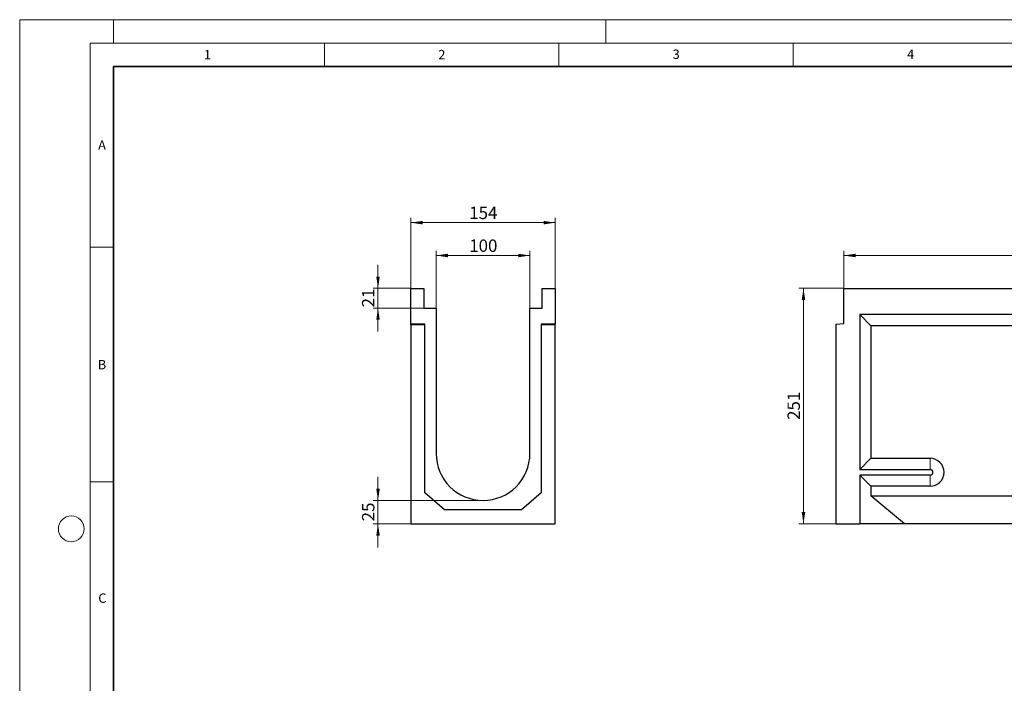
# Model space of a CAD drawing. Units: millimetres. Extents: x 0 to 420, y 0 to 297.
# Drawn here: x 0 to 210, y 156 to 297 of the extents above; entities that cross this region are included whole.
import ezdxf

# ---------------------------------------------------------------- set-up
doc = ezdxf.new("R2010")
doc.units = ezdxf.units.MM
doc.styles.add('SLDTEXTSTYLE0', font='TXT', dxfattribs={"width": 0.605})
doc.dimstyles.new('SLDDIMSTYLE0', dxfattribs={"dimtxt": 2.568319, "dimasz": 2.5, "dimexe": 0, "dimexo": 0.0625, "dimgap": 0.64208, "dimtad": 1, "dimlfac": 5, "dimrnd": 1e-09, "dimzin": 12, "dimdsep": 46, "dimtxsty": 'SLDTEXTSTYLE0', "dimsah": 1, "dimcen": 0.09, "dimadec": 0, "dimazin": 3, "dimtfac": 1, "dimtdec": 3, "dimtofl": 0, "dimtmove": 0, "dimatfit": 3, "dimfxl": 0, "dimfrac": 2, "dimtolj": 1, "dimtzin": 12, "dimarcsym": 0})
doc.dimstyles.new('SLDDIMSTYLE1', dxfattribs={"dimtxt": 2.568319, "dimasz": 2.5, "dimexe": 0, "dimexo": 0.0625, "dimgap": 0.64208, "dimtad": 1, "dimlfac": 5, "dimrnd": 1e-09, "dimzin": 12, "dimdsep": 46, "dimtxsty": 'SLDTEXTSTYLE0', "dimsah": 1, "dimcen": 0.09, "dimadec": 0, "dimazin": 3, "dimtfac": 1, "dimtdec": 3, "dimtmove": 0, "dimatfit": 0, "dimfxl": 0, "dimfrac": 2, "dimtolj": 1, "dimtzin": 12, "dimarcsym": 0})

# ---------------------------------------------------------------- blocks, each defined once
blk = doc.blocks.new('_D')
at = {"color": 7, "linetype": 'Continuous', "lineweight": 0}
for p, q in [((175.77, 239.85), (175.77, 247.75)), ((175.77, 246.75), (375.77, 246.75)), ((375.77, 239.85), (375.77, 247.75))]:
    blk.add_line(p, q, dxfattribs=at)
at = {"color": 7, "linetype": 'Continuous', "lineweight": 18}
for points in [[(175.77, 246.75), (178.27, 246.37), (178.27, 247.12)], [(375.77, 246.75), (373.27, 247.12), (373.27, 246.37)]]:
    blk.add_solid(points, dxfattribs=at)
at = {"color": 7, "linetype": 'Continuous', "lineweight": 18, "insert": (271.85, 250.16), "char_height": 2.646, "attachment_point": 1, "style": 'SLDTEXTSTYLE0'}
blk.add_mtext('1000', dxfattribs=at)
blk = doc.blocks.new('_D_1')
at = {"color": 7, "linetype": 'Continuous', "lineweight": 0}
for p, q in [((175.67, 239.75), (166.17, 239.75)), ((167.17, 239.75), (167.17, 189.55)), ((174.07, 189.55), (166.17, 189.55))]:
    blk.add_line(p, q, dxfattribs=at)
at = {"color": 7, "linetype": 'Continuous', "lineweight": 18}
for points in [[(167.17, 239.75), (166.79, 237.25), (167.54, 237.25)], [(167.17, 189.55), (167.54, 192.05), (166.79, 192.05)]]:
    blk.add_solid(points, dxfattribs=at)
at = {"color": 7, "linetype": 'Continuous', "lineweight": 18, "insert": (163.76, 211.71), "char_height": 2.646, "attachment_point": 1, "rotation": 90, "style": 'SLDTEXTSTYLE0'}
blk.add_mtext('251', dxfattribs=at)
blk = doc.blocks.new('_D_2')
at = {"color": 7, "linetype": 'Continuous', "lineweight": 0}
for p, q in [((76.42, 239.75), (76.42, 244.75)), ((83.32, 239.75), (75.42, 239.75)), ((76.42, 239.75), (76.42, 235.55)), ((86.12, 235.55), (75.42, 235.55)), ((76.42, 235.55), (76.42, 230.55))]:
    blk.add_line(p, q, dxfattribs=at)
at = {"color": 7, "linetype": 'Continuous', "lineweight": 18}
for points in [[(76.42, 239.75), (76.8, 242.25), (76.05, 242.25)], [(76.42, 235.55), (76.05, 233.05), (76.8, 233.05)]]:
    blk.add_solid(points, dxfattribs=at)
at = {"color": 7, "linetype": 'Continuous', "lineweight": 18, "insert": (73.01, 235.69), "char_height": 2.646, "attachment_point": 1, "rotation": 90, "style": 'SLDTEXTSTYLE0'}
blk.add_mtext('21', dxfattribs=at)
blk = doc.blocks.new('_D_3')
at = {"color": 7, "linetype": 'Continuous', "lineweight": 0}
for p, q in [((88.82, 235.65), (88.82, 247.75)), ((88.82, 246.75), (108.82, 246.75)), ((108.82, 235.65), (108.82, 247.75))]:
    blk.add_line(p, q, dxfattribs=at)
at = {"color": 7, "linetype": 'Continuous', "lineweight": 18}
for points in [[(88.82, 246.75), (91.32, 246.37), (91.32, 247.12)], [(108.82, 246.75), (106.32, 247.12), (106.32, 246.37)]]:
    blk.add_solid(points, dxfattribs=at)
at = {"color": 7, "linetype": 'Continuous', "lineweight": 18, "insert": (95.88, 250.16), "char_height": 2.646, "attachment_point": 1, "style": 'SLDTEXTSTYLE0'}
blk.add_mtext('100', dxfattribs=at)
blk = doc.blocks.new('_D_4')
at = {"color": 7, "linetype": 'Continuous', "lineweight": 0}
for p, q in [((83.42, 239.85), (83.42, 254.75)), ((114.22, 239.85), (114.22, 254.75)), ((83.42, 253.75), (114.22, 253.75))]:
    blk.add_line(p, q, dxfattribs=at)
at = {"color": 7, "linetype": 'Continuous', "lineweight": 18}
for points in [[(83.42, 253.75), (85.92, 253.37), (85.92, 254.12)], [(114.22, 253.75), (111.72, 254.12), (111.72, 253.37)]]:
    blk.add_solid(points, dxfattribs=at)
at = {"color": 7, "linetype": 'Continuous', "lineweight": 18, "insert": (95.88, 257.16), "char_height": 2.646, "attachment_point": 1, "style": 'SLDTEXTSTYLE0'}
blk.add_mtext('154', dxfattribs=at)
blk = doc.blocks.new('_D_5')
at = {"color": 7, "linetype": 'Continuous', "lineweight": 0}
for p, q in [((76.42, 194.55), (76.42, 199.55)), ((98.72, 194.55), (75.42, 194.55)), ((76.42, 189.55), (76.42, 194.55)), ((83.32, 189.55), (75.42, 189.55)), ((76.42, 189.55), (76.42, 184.55))]:
    blk.add_line(p, q, dxfattribs=at)
at = {"color": 7, "linetype": 'Continuous', "lineweight": 18}
for points in [[(76.42, 194.55), (76.8, 197.05), (76.05, 197.05)], [(76.42, 189.55), (76.05, 187.05), (76.8, 187.05)]]:
    blk.add_solid(points, dxfattribs=at)
at = {"color": 7, "linetype": 'Continuous', "lineweight": 18, "insert": (73.01, 190.09), "char_height": 2.646, "attachment_point": 1, "rotation": 90, "style": 'SLDTEXTSTYLE0'}
blk.add_mtext('25', dxfattribs=at)

msp = doc.modelspace()

# ---------------------------------------------------------------- linework, layer by layer
at = {"color": 7, "linetype": 'Continuous', "lineweight": 18}
for p, q in [((0, 0), (0, 297)), ((0, 297), (420, 297)), ((20, 292), (20, 297)), ((125, 292), (125, 297)), ((15, 292), (415, 292)), ((15, 292), (15, 5)), ((65, 292), (65, 287)), ((115, 292), (115, 287)), ((165, 292), (165, 287)), ((15, 248.5), (20, 248.5)), ((15, 198.5), (20, 198.5))]:
    msp.add_line(p, q, dxfattribs=at)
at = {"color": 7, "linetype": 'Continuous', "lineweight": 35}
for p, q in [((20, 287), (20, 10)), ((410, 287), (20, 287))]:
    msp.add_line(p, q, dxfattribs=at)
at = {"color": 7, "linetype": 'Continuous', "lineweight": 25}
for p, q in [((83.4245, 232.1455), (83.4245, 239.7455)), ((83.4245, 239.7455), (86.2245, 239.7455)), ((86.2245, 239.7455), (86.2245, 235.5455)), ((111.4245, 235.5455), (111.4245, 239.7455)), ((111.4245, 239.7455), (114.2245, 239.7455)), ((114.2245, 239.7455), (114.2245, 232.1455)), ((175.7681, 232.2855), (175.7681, 239.7455)), ((175.7681, 239.7455), (375.7681, 239.7455)), ((86.2245, 235.5455), (88.8245, 235.5455)), ((88.8245, 235.5455), (88.8245, 204.5455)), ((108.8245, 204.5455), (108.8245, 235.5455)), ((108.8245, 235.5455), (111.4245, 235.5455)), ((221.1681, 234.1455), (179.1681, 234.1455)), ((179.1681, 234.1455), (179.1681, 201.1455)), ((181.5516, 231.762), (179.1681, 234.1455)), ((86.4245, 232.1455), (83.4245, 232.1455)), ((83.4245, 232.0056), (83.4245, 232.1455)), ((86.4245, 232.0056), (83.4245, 232.0056)), ((83.4245, 232.0056), (83.4245, 189.5455)), ((86.4245, 196.1455), (86.4245, 232.1455)), ((111.2245, 232.1455), (111.2245, 196.1455)), ((114.2245, 232.1455), (111.2245, 232.1455)), ((114.2245, 232.0056), (111.2245, 232.0056)), ((114.2245, 232.0056), (114.2245, 232.1455)), ((114.2245, 189.5455), (114.2245, 232.0056)), ((174.1681, 232.1455), (175.7681, 232.2855)), ((174.1681, 189.5455), (174.1681, 232.1455)), ((181.5516, 231.762), (181.5516, 203.529)), ((218.7846, 231.762), (181.5516, 231.762)), ((181.5516, 203.529), (179.1681, 201.1455)), ((181.5516, 203.529), (194.1681, 203.529)), ((179.1681, 201.1455), (194.1681, 201.1455)), ((179.1681, 199.9455), (179.1681, 189.5455)), ((181.5516, 197.562), (179.1681, 199.9455)), ((194.1681, 199.9455), (179.1681, 199.9455)), ((181.5516, 197.562), (181.5516, 195.5455)), ((194.1681, 197.562), (181.5516, 197.562)), ((90.6245, 192.5455), (86.4245, 196.1455)), ((111.2245, 196.1455), (107.0245, 192.5455)), ((188.7021, 189.5455), (181.5516, 195.5455)), ((181.5516, 195.5455), (318.7846, 195.5455)), ((107.0245, 192.5455), (90.6245, 192.5455)), ((83.4245, 189.5455), (114.2245, 189.5455)), ((174.1681, 189.5455), (179.1681, 189.5455)), ((188.7021, 189.5455), (179.1681, 189.5455)), ((311.6341, 189.5455), (188.7021, 189.5455))]:
    msp.add_line(p, q, dxfattribs=at)
at = {"color": 8, "linetype": 'Continuous', "lineweight": 18}
for p, q in [((194.1681, 203.529), (194.1681, 201.1455)), ((194.1681, 197.562), (194.1681, 199.9455))]:
    msp.add_line(p, q, dxfattribs=at)
at = {"color": 7, "linetype": 'Continuous', "lineweight": 18}
msp.add_circle((11, 188.5), 2.75, dxfattribs=at)
at = {"color": 7, "linetype": 'Continuous', "lineweight": 25}
for centre, radius, start, end in [((98.8245, 204.5455), 10, 180, 0), ((194.1681, 200.5455), 2.9835, 270, 90), ((194.1681, 200.5455), 0.6, 270, 90)]:
    msp.add_arc(centre, radius, start, end, dxfattribs=at)

# ---------------------------------------------------------------- texts
at = {"color": 7, "linetype": 'Continuous', "lineweight": 18, "char_height": 2, "attachment_point": 2, "style": 'SLDTEXTSTYLE0'}
for s, insert in [('1', (40.051, 290.553)), ('2', (90.0332, 290.5567)), ('3', (140.0166, 290.6379)), ('4', (190.03, 290.6343)), ('A', (17.561, 271.2966)), ('B', (17.5517, 224.4926)), ('C', (17.6275, 174.7262))]:
    msp.add_mtext(s, dxfattribs=dict(at, insert=insert))

# ---------------------------------------------------------------- dimensions: what is measured, and where the dimension line sits
at = {"color": 7, "linetype": 'Continuous', "lineweight": 18}
for base, p1, p2, picture, middle in [((114.2245, 253.7455), (83.4245, 239.7455), (114.2245, 239.7455), '_D_4', (98.8245, 253.7455)), ((108.8245, 246.7455), (88.8245, 235.5455), (108.8245, 235.5455), '_D_3', (98.8245, 246.7455)), ((375.7681, 246.7455), (175.7681, 239.7455), (375.7681, 239.7455), '_D', (275.7681, 246.7455))]:
    dim = msp.add_linear_dim(base=base, p1=p1, p2=p2, dimstyle='SLDDIMSTYLE0', dxfattribs=at)
    dim.commit()
    dim.dimension.update_dxf_attribs({"geometry": picture, "text_midpoint": middle, "dimtype": 160})
for base, p1, p2, dimstyle, picture, middle in [((76.4245, 235.5455), (83.4245, 239.7455), (86.2245, 235.5455), 'SLDDIMSTYLE1', '_D_2', (76.4245, 237.6455)), ((167.1681, 189.5455), (175.7681, 239.7455), (174.1681, 189.5455), 'SLDDIMSTYLE0', '_D_1', (167.1681, 214.6455)), ((76.4245, 194.5455), (83.4245, 189.5455), (98.8245, 194.5455), 'SLDDIMSTYLE1', '_D_5', (76.4245, 192.0455))]:
    dim = msp.add_linear_dim(base=base, p1=p1, p2=p2, angle=90, dimstyle=dimstyle, dxfattribs=at)
    dim.commit()
    dim.dimension.update_dxf_attribs({"geometry": picture, "text_midpoint": middle, "dimtype": 160})

doc.saveas('drawing.dxf')
